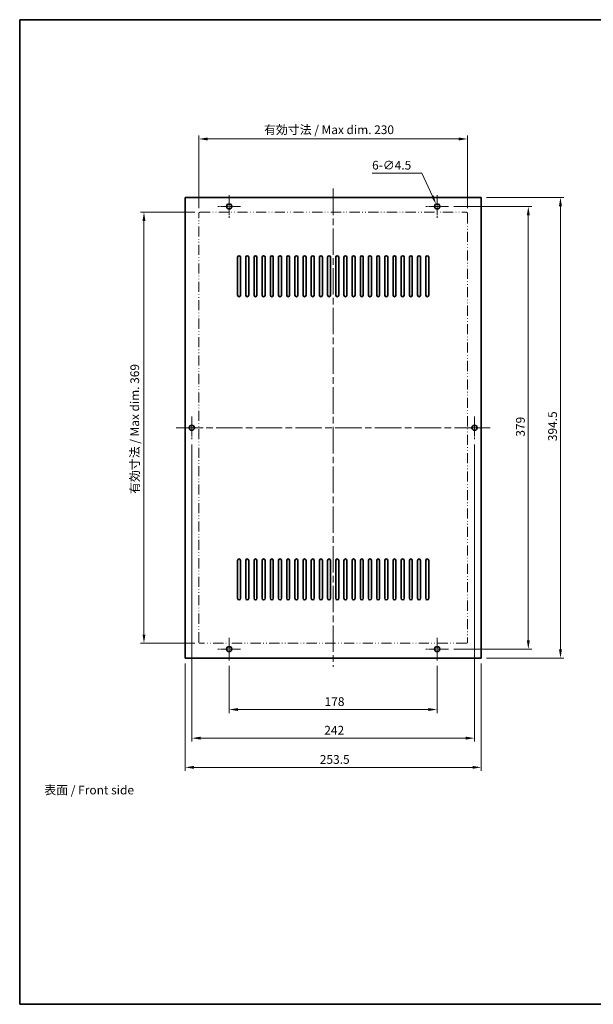
# Model space of a CAD drawing. Units: millimetres. Extents: x 58 to 8720, y 32 to 1437.
# Drawn here: x 6364 to 6855, y 32 to 875 of the extents above; entities that cross this region are included whole.
import ezdxf

# ---------------------------------------------------------------- set-up
doc = ezdxf.new("R2010")
doc.units = ezdxf.units.MM
doc.header["$LTSCALE"] = 4
doc.linetypes.add('CHAIN', pattern=[0.3543, 0.2362, -0.0295, 0.0591, -0.0295])
doc.linetypes.add('DASH_DOUBLE_DOT', pattern=[0.4398, 0.24, -0.06, 0.0098, -0.06, 0.01, -0.06])
doc.layers.get('Defpoints').update_dxf_attribs({"lineweight": 25})
for name, color, linetype, lineweight in [('Border (ISO)', 7, 'Continuous', 35), ('Dimension (ISO)', 7, 'Continuous', 18), ('Dimension (ISO) @ 1', 7, 'Continuous', 18), ('Sketch Geometry (ISO)', 7, 'Continuous', 18), ('Symbol (ISO)', 7, 'Continuous', 18), ('Visible (ISO)', 7, 'Continuous', 35)]:
    doc.layers.add(name, color=color, linetype=linetype, lineweight=lineweight)
doc.layers.add('Center Mark (ISO)', color=7, linetype='Continuous', lineweight=18, true_color=0x80ffff)
doc.layers.add('Centerline (ISO)', color=7, linetype='Continuous', lineweight=18, true_color=0x80ffff)
doc.styles.add('Note Text (TK)', font='txt')
doc.dimstyles.new('Default - Method 1b (TK)', dxfattribs={"dimscale": 4, "dimtxt": 2.5, "dimasz": 2.5, "dimexe": 1, "dimexo": 1.5, "dimgap": 1, "dimtad": 1, "dimtoh": 1, "dimrnd": 1e-08, "dimdsep": 46, "dimtxsty": 'Note Text (TK)', "dimcen": 0.09, "dimdle": 5, "dimclrd": 100, "dimclre": 100, "dimclrt": 7, "dimadec": 1, "dimazin": 1, "dimtfac": 1, "dimtmove": 0, "dimatfit": 3, "dimfxl": 0, "dimtolj": 1, "dimlwd": -1, "dimlwe": -1, "dimarcsym": 0})

# ---------------------------------------------------------------- blocks, each defined once
blk = doc.blocks.new('図面枠 tk図枠')
at = {"layer": 'Border (ISO)'}
for p, q in [((14.5, 289), (405.5, 289)), ((14.5, 289), (14.5, 8)), ((405.5, 289), (405.5, 8)), ((14.5, 8), (405.5, 8))]:
    blk.add_line(p, q, dxfattribs=at)
blk = doc.blocks.new('*D92')
at = {"layer": 'Defpoints', "color": 0, "transparency": 16777216}
for p in [(6543.31, 326.34), (6721.31, 326.34), (6721.31, 284.4)]:
    blk.add_point(p, dxfattribs=at)
at = {"layer": 'Dimension (ISO)', "color": 100, "transparency": 16777216}
for p, q in [((6543.31, 321.84), (6543.31, 281.4)), ((6721.31, 321.84), (6721.31, 281.4)), ((6550.81, 284.4), (6713.81, 284.4))]:
    blk.add_line(p, q, dxfattribs=at)
for points in [[(6550.81, 285.65), (6550.81, 283.15), (6543.31, 284.4)], [(6713.81, 285.65), (6713.81, 283.15), (6721.31, 284.4)]]:
    blk.add_solid(points, dxfattribs=at)
at = {"layer": 'Dimension (ISO)', "color": 7, "transparency": 16777216, "insert": (6624.96, 291.15), "char_height": 7.5, "attachment_point": 4, "style": 'Note Text (TK)'}
blk.add_mtext('\\A1;178', dxfattribs=at)
blk = doc.blocks.new('*D93')
at = {"layer": 'Defpoints', "color": 0, "transparency": 16777216}
for p in [(6505.56, 328.34), (6759.06, 328.34), (6759.06, 234.87)]:
    blk.add_point(p, dxfattribs=at)
at = {"layer": 'Dimension (ISO)', "color": 100, "transparency": 16777216}
for p, q in [((6505.56, 323.84), (6505.56, 231.87)), ((6759.06, 323.84), (6759.06, 231.87)), ((6513.06, 234.87), (6751.56, 234.87))]:
    blk.add_line(p, q, dxfattribs=at)
for points in [[(6513.06, 236.12), (6513.06, 233.62), (6505.56, 234.87)], [(6751.56, 236.12), (6751.56, 233.62), (6759.06, 234.87)]]:
    blk.add_solid(points, dxfattribs=at)
at = {"layer": 'Dimension (ISO)', "color": 7, "transparency": 16777216, "insert": (6620.84, 241.62), "char_height": 7.5, "attachment_point": 4, "style": 'Note Text (TK)'}
blk.add_mtext('\\A1;253.5', dxfattribs=at)
blk = doc.blocks.new('*D94')
at = {"layer": 'Defpoints', "color": 0, "transparency": 16777216}
for p in [(6731.06, 715.09), (6731.06, 336.09), (6799.31, 336.09)]:
    blk.add_point(p, dxfattribs=at)
at = {"layer": 'Dimension (ISO)', "color": 100, "transparency": 16777216}
for p, q in [((6735.56, 715.09), (6802.31, 715.09)), ((6799.31, 707.59), (6799.31, 343.59)), ((6735.56, 336.09), (6802.31, 336.09))]:
    blk.add_line(p, q, dxfattribs=at)
for points in [[(6798.06, 707.59), (6800.56, 707.59), (6799.31, 715.09)], [(6798.06, 343.59), (6800.56, 343.59), (6799.31, 336.09)]]:
    blk.add_solid(points, dxfattribs=at)
at = {"layer": 'Dimension (ISO)', "color": 7, "transparency": 16777216, "insert": (6792.56, 517.98), "char_height": 7.5, "attachment_point": 4, "rotation": 90, "style": 'Note Text (TK)'}
blk.add_mtext('\\A1;379', dxfattribs=at)
blk = doc.blocks.new('*D95')
at = {"layer": 'Defpoints', "color": 0, "transparency": 16777216}
for p in [(6759.06, 722.84), (6759.06, 328.34), (6826.84, 328.34)]:
    blk.add_point(p, dxfattribs=at)
at = {"layer": 'Dimension (ISO)', "color": 100, "transparency": 16777216}
for p, q in [((6763.56, 722.84), (6829.84, 722.84)), ((6826.84, 715.34), (6826.84, 335.84)), ((6763.56, 328.34), (6829.84, 328.34))]:
    blk.add_line(p, q, dxfattribs=at)
for points in [[(6825.59, 715.34), (6828.09, 715.34), (6826.84, 722.84)], [(6825.59, 335.84), (6828.09, 335.84), (6826.84, 328.34)]]:
    blk.add_solid(points, dxfattribs=at)
at = {"layer": 'Dimension (ISO)', "color": 7, "transparency": 16777216, "insert": (6820.09, 514.12), "char_height": 7.5, "attachment_point": 4, "rotation": 90, "style": 'Note Text (TK)'}
blk.add_mtext('\\A1;394.5', dxfattribs=at)
blk = doc.blocks.new('*D96')
at = {"layer": 'Defpoints', "color": 0, "transparency": 16777216}
for p in [(6720.37, 717.13), (6722.24, 713.04)]:
    blk.add_point(p, dxfattribs=at)
at = {"layer": 'Dimension (ISO)', "color": 100, "transparency": 16777216}
for p, q in [((6665.63, 743.68), (6708.26, 743.68)), ((6708.26, 743.68), (6717.26, 723.96)), ((6721.04, 715.09), (6721.58, 715.09)), ((6721.31, 714.82), (6721.31, 715.36))]:
    blk.add_line(p, q, dxfattribs=at)
blk.add_solid([(6718.4, 724.48), (6716.12, 723.44), (6720.37, 717.13)], dxfattribs=at)
at = {"layer": 'Dimension (ISO)', "color": 7, "transparency": 16777216, "insert": (6665.63, 750.41), "char_height": 7.5, "attachment_point": 4, "style": 'Note Text (TK)'}
blk.add_mtext('\\A1;\\fＭＳ Ｐゴシック|b0|i0;\\H7.4619;6-∅4.5', dxfattribs=at)
blk = doc.blocks.new('*D98')
at = {"layer": 'Defpoints', "color": 0, "transparency": 16777216}
for p in [(6518.31, 710.09), (6470.37, 341.09), (6518.31, 341.09)]:
    blk.add_point(p, dxfattribs=at)
at = {"layer": 'Dimension (ISO)', "color": 100, "transparency": 16777216}
for p, q in [((6513.81, 710.09), (6467.37, 710.09)), ((6470.37, 702.59), (6470.37, 348.59)), ((6513.81, 341.09), (6467.37, 341.09))]:
    blk.add_line(p, q, dxfattribs=at)
for points in [[(6469.12, 702.59), (6471.62, 702.59), (6470.37, 710.09)], [(6469.12, 348.59), (6471.62, 348.59), (6470.37, 341.09)]]:
    blk.add_solid(points, dxfattribs=at)
at = {"layer": 'Dimension (ISO)', "color": 7, "transparency": 16777216, "insert": (6462.46, 468.96), "char_height": 7.5, "attachment_point": 4, "rotation": 90, "style": 'Note Text (TK)'}
blk.add_mtext('\\A1;\\fＭＳ Ｐゴシック|b0|i0;\\H7.4619;有効寸法 / Max dim. 369', dxfattribs=at)
blk = doc.blocks.new('*D99')
at = {"layer": 'Defpoints', "color": 0, "transparency": 16777216}
for p in [(6747.31, 772.87), (6517.31, 709.09), (6747.31, 709.09)]:
    blk.add_point(p, dxfattribs=at)
at = {"layer": 'Dimension (ISO)', "color": 100, "transparency": 16777216}
for p, q in [((6517.31, 713.59), (6517.31, 775.87)), ((6747.31, 713.59), (6747.31, 775.87)), ((6524.81, 772.87), (6739.81, 772.87))]:
    blk.add_line(p, q, dxfattribs=at)
for points in [[(6524.81, 774.12), (6524.81, 771.62), (6517.31, 772.87)], [(6739.81, 774.12), (6739.81, 771.62), (6747.31, 772.87)]]:
    blk.add_solid(points, dxfattribs=at)
at = {"layer": 'Dimension (ISO)', "color": 7, "transparency": 16777216, "insert": (6573.14, 780.78), "char_height": 7.5, "attachment_point": 4, "style": 'Note Text (TK)'}
blk.add_mtext('\\A1;\\fＭＳ Ｐゴシック|b0|i0;\\H7.4619;有効寸法 / Max dim. 230', dxfattribs=at)
blk = doc.blocks.new('*D103')
at = {"layer": 'Defpoints', "color": 0, "transparency": 16777216}
for p in [(6511.31, 515.84), (6753.31, 515.84), (6511.31, 259.89)]:
    blk.add_point(p, dxfattribs=at)
at = {"layer": 'Dimension (ISO)', "color": 100, "transparency": 16777216}
for p, q in [((6511.31, 511.34), (6511.31, 256.89)), ((6753.31, 511.34), (6753.31, 256.89)), ((6745.81, 259.89), (6518.81, 259.89))]:
    blk.add_line(p, q, dxfattribs=at)
for points in [[(6518.81, 261.14), (6518.81, 258.64), (6511.31, 259.89)], [(6745.81, 261.14), (6745.81, 258.64), (6753.31, 259.89)]]:
    blk.add_solid(points, dxfattribs=at)
at = {"layer": 'Dimension (ISO)', "color": 7, "transparency": 16777216, "insert": (6624.68, 266.64), "char_height": 7.5, "attachment_point": 4, "style": 'Note Text (TK)'}
blk.add_mtext('\\A1;242', dxfattribs=at)

msp = doc.modelspace()

# ---------------------------------------------------------------- linework, layer by layer
at = {"layer": 'Center Mark (ISO)', "linetype": 'CHAIN', "ltscale": 7.222748}
for p, q in [((6543.3064, 724.8362), (6543.3064, 705.3362)), ((6721.3064, 724.8362), (6721.3064, 705.3362)), ((6553.0564, 715.0862), (6533.5564, 715.0862)), ((6731.0564, 715.0862), (6711.5564, 715.0862)), ((6511.3064, 535.3362), (6511.3064, 515.8362)), ((6753.3064, 535.3362), (6753.3064, 515.8362)), ((6521.0564, 525.5862), (6501.5564, 525.5862)), ((6763.0564, 525.5862), (6743.5564, 525.5862)), ((6543.3064, 345.8362), (6543.3064, 326.3362)), ((6721.3064, 345.8362), (6721.3064, 326.3362)), ((6553.0564, 336.0862), (6533.5564, 336.0862)), ((6731.0564, 336.0862), (6711.5564, 336.0862))]:
    msp.add_line(p, q, dxfattribs=at)
at = {"layer": 'Centerline (ISO)', "linetype": 'CHAIN', "ltscale": 23.990969}
for p, q in [((6632.3064, 730.3362), (6632.3064, 320.8362)), ((6498.0564, 525.5862), (6766.5564, 525.5862))]:
    msp.add_line(p, q, dxfattribs=at)
at = {"layer": 'Sketch Geometry (ISO)', "color": 131, "linetype": 'DASH_DOUBLE_DOT', "ltscale": 8.972798, "true_color": 0x80ffff}
for p, q in [((6517.3064, 342.0862), (6517.3064, 709.0862)), ((6747.3064, 709.0862), (6747.3064, 342.0862))]:
    msp.add_line(p, q, dxfattribs=at)
at = {"layer": 'Sketch Geometry (ISO)', "color": 131, "linetype": 'DASH_DOUBLE_DOT', "ltscale": 9.095043, "true_color": 0x80ffff}
for p, q in [((6518.3064, 710.0862), (6746.3064, 710.0862)), ((6746.3064, 341.0862), (6518.3064, 341.0862))]:
    msp.add_line(p, q, dxfattribs=at)
at = {"layer": 'Sketch Geometry (ISO)', "color": 131, "linetype": 'DASH_DOUBLE_DOT', "ltscale": 0.468616, "true_color": 0x80ffff}
for centre, start, end in [((6518.3064, 709.0862), 90, 180), ((6746.3064, 709.0862), 0, 90), ((6518.3064, 342.0862), 180, 270), ((6746.3064, 342.0862), 270, 0)]:
    msp.add_arc(centre, 1, start, end, dxfattribs=at)
at = {"layer": 'Visible (ISO)'}
for p, q in [((6505.5564, 722.8362), (6759.0564, 722.8362)), ((6505.5564, 328.3362), (6505.5564, 722.8362)), ((6759.0564, 722.8362), (6759.0564, 328.3362)), ((6550.5564, 639.0862), (6550.5564, 671.5862)), ((6553.0564, 671.5862), (6553.0564, 639.0862)), ((6557.5564, 639.0862), (6557.5564, 671.5862)), ((6560.0564, 671.5862), (6560.0564, 639.0862)), ((6564.5564, 639.0862), (6564.5564, 671.5862)), ((6567.0564, 671.5862), (6567.0564, 639.0862)), ((6571.5564, 639.0862), (6571.5564, 671.5862)), ((6574.0564, 671.5862), (6574.0564, 639.0862)), ((6578.5564, 639.0862), (6578.5564, 671.5862)), ((6581.0564, 671.5862), (6581.0564, 639.0862)), ((6585.5564, 639.0862), (6585.5564, 671.5862)), ((6588.0564, 671.5862), (6588.0564, 639.0862)), ((6592.5564, 639.0862), (6592.5564, 671.5862)), ((6595.0564, 671.5862), (6595.0564, 639.0862)), ((6599.5564, 639.0862), (6599.5564, 671.5862)), ((6602.0564, 671.5862), (6602.0564, 639.0862)), ((6606.5564, 639.0862), (6606.5564, 671.5862)), ((6609.0564, 671.5862), (6609.0564, 639.0862)), ((6613.5564, 639.0862), (6613.5564, 671.5862)), ((6616.0564, 671.5862), (6616.0564, 639.0862)), ((6620.5564, 639.0862), (6620.5564, 671.5862)), ((6623.0564, 671.5862), (6623.0564, 639.0862)), ((6627.5564, 639.0862), (6627.5564, 671.5862)), ((6630.0564, 671.5862), (6630.0564, 639.0862)), ((6634.5564, 639.0862), (6634.5564, 671.5862)), ((6637.0564, 671.5862), (6637.0564, 639.0862)), ((6641.5564, 639.0862), (6641.5564, 671.5862)), ((6644.0564, 671.5862), (6644.0564, 639.0862)), ((6648.5564, 639.0862), (6648.5564, 671.5862)), ((6651.0564, 671.5862), (6651.0564, 639.0862)), ((6655.5564, 639.0862), (6655.5564, 671.5862)), ((6658.0564, 671.5862), (6658.0564, 639.0862)), ((6662.5564, 639.0862), (6662.5564, 671.5862)), ((6665.0564, 671.5862), (6665.0564, 639.0862)), ((6669.5564, 639.0862), (6669.5564, 671.5862)), ((6672.0564, 671.5862), (6672.0564, 639.0862)), ((6676.5564, 639.0862), (6676.5564, 671.5862)), ((6679.0564, 671.5862), (6679.0564, 639.0862)), ((6683.5564, 639.0862), (6683.5564, 671.5862)), ((6686.0564, 671.5862), (6686.0564, 639.0862)), ((6690.5564, 639.0862), (6690.5564, 671.5862)), ((6693.0564, 671.5862), (6693.0564, 639.0862)), ((6697.5564, 639.0862), (6697.5564, 671.5862)), ((6700.0564, 671.5862), (6700.0564, 639.0862)), ((6704.5564, 639.0862), (6704.5564, 671.5862)), ((6707.0564, 671.5862), (6707.0564, 639.0862)), ((6711.5564, 639.0862), (6711.5564, 671.5862)), ((6714.0564, 671.5862), (6714.0564, 639.0862)), ((6550.5564, 379.5862), (6550.5564, 412.0862)), ((6553.0564, 412.0862), (6553.0564, 379.5862)), ((6557.5564, 379.5862), (6557.5564, 412.0862)), ((6560.0564, 412.0862), (6560.0564, 379.5862)), ((6564.5564, 379.5862), (6564.5564, 412.0862)), ((6567.0564, 412.0862), (6567.0564, 379.5862)), ((6571.5564, 379.5862), (6571.5564, 412.0862)), ((6574.0564, 412.0862), (6574.0564, 379.5862)), ((6578.5564, 379.5862), (6578.5564, 412.0862)), ((6581.0564, 412.0862), (6581.0564, 379.5862)), ((6585.5564, 379.5862), (6585.5564, 412.0862)), ((6588.0564, 412.0862), (6588.0564, 379.5862)), ((6592.5564, 379.5862), (6592.5564, 412.0862)), ((6595.0564, 412.0862), (6595.0564, 379.5862)), ((6599.5564, 379.5862), (6599.5564, 412.0862)), ((6602.0564, 412.0862), (6602.0564, 379.5862)), ((6606.5564, 379.5862), (6606.5564, 412.0862)), ((6609.0564, 412.0862), (6609.0564, 379.5862)), ((6613.5564, 379.5862), (6613.5564, 412.0862)), ((6616.0564, 412.0862), (6616.0564, 379.5862)), ((6620.5564, 379.5862), (6620.5564, 412.0862)), ((6623.0564, 412.0862), (6623.0564, 379.5862)), ((6627.5564, 379.5862), (6627.5564, 412.0862)), ((6630.0564, 412.0862), (6630.0564, 379.5862)), ((6634.5564, 379.5862), (6634.5564, 412.0862)), ((6637.0564, 412.0862), (6637.0564, 379.5862)), ((6641.5564, 379.5862), (6641.5564, 412.0862)), ((6644.0564, 412.0862), (6644.0564, 379.5862)), ((6648.5564, 379.5862), (6648.5564, 412.0862)), ((6651.0564, 412.0862), (6651.0564, 379.5862)), ((6655.5564, 379.5862), (6655.5564, 412.0862)), ((6658.0564, 412.0862), (6658.0564, 379.5862)), ((6662.5564, 379.5862), (6662.5564, 412.0862)), ((6665.0564, 412.0862), (6665.0564, 379.5862)), ((6669.5564, 379.5862), (6669.5564, 412.0862)), ((6672.0564, 412.0862), (6672.0564, 379.5862)), ((6676.5564, 379.5862), (6676.5564, 412.0862)), ((6679.0564, 412.0862), (6679.0564, 379.5862)), ((6683.5564, 379.5862), (6683.5564, 412.0862)), ((6686.0564, 412.0862), (6686.0564, 379.5862)), ((6690.5564, 379.5862), (6690.5564, 412.0862)), ((6693.0564, 412.0862), (6693.0564, 379.5862)), ((6697.5564, 379.5862), (6697.5564, 412.0862)), ((6700.0564, 412.0862), (6700.0564, 379.5862)), ((6704.5564, 379.5862), (6704.5564, 412.0862)), ((6707.0564, 412.0862), (6707.0564, 379.5862)), ((6711.5564, 379.5862), (6711.5564, 412.0862)), ((6714.0564, 412.0862), (6714.0564, 379.5862)), ((6759.0564, 328.3362), (6505.5564, 328.3362))]:
    msp.add_line(p, q, dxfattribs=at)
for centre in [(6543.3064, 715.0862), (6721.3064, 715.0862), (6511.3064, 525.5862), (6753.3064, 525.5862), (6543.3064, 336.0862), (6721.3064, 336.0862)]:
    msp.add_circle(centre, 2.25, dxfattribs=at)
for centre, start, end in [((6551.8064, 671.5862), 0, 180), ((6558.8064, 671.5862), 0, 180), ((6565.8064, 671.5862), 0, 180), ((6572.8064, 671.5862), 0, 180), ((6579.8064, 671.5862), 0, 180), ((6586.8064, 671.5862), 0, 180), ((6593.8064, 671.5862), 0, 180), ((6600.8064, 671.5862), 0, 180), ((6607.8064, 671.5862), 0, 180), ((6614.8064, 671.5862), 0, 180), ((6621.8064, 671.5862), 0, 180), ((6628.8064, 671.5862), 0, 180), ((6635.8064, 671.5862), 0, 180), ((6642.8064, 671.5862), 0, 180), ((6649.8064, 671.5862), 0, 180), ((6656.8064, 671.5862), 0, 180), ((6663.8064, 671.5862), 0, 180), ((6670.8064, 671.5862), 0, 180), ((6677.8064, 671.5862), 0, 180), ((6684.8064, 671.5862), 0, 180), ((6691.8064, 671.5862), 0, 180), ((6698.8064, 671.5862), 0, 180), ((6705.8064, 671.5862), 0, 180), ((6712.8064, 671.5862), 0, 180), ((6551.8064, 639.0862), 180, 0), ((6558.8064, 639.0862), 180, 0), ((6565.8064, 639.0862), 180, 0), ((6572.8064, 639.0862), 180, 0), ((6579.8064, 639.0862), 180, 0), ((6586.8064, 639.0862), 180, 0), ((6593.8064, 639.0862), 180, 0), ((6600.8064, 639.0862), 180, 0), ((6607.8064, 639.0862), 180, 0), ((6614.8064, 639.0862), 180, 0), ((6621.8064, 639.0862), 180, 0), ((6628.8064, 639.0862), 180, 0), ((6635.8064, 639.0862), 180, 0), ((6642.8064, 639.0862), 180, 0), ((6649.8064, 639.0862), 180, 0), ((6656.8064, 639.0862), 180, 0), ((6663.8064, 639.0862), 180, 0), ((6670.8064, 639.0862), 180, 0), ((6677.8064, 639.0862), 180, 0), ((6684.8064, 639.0862), 180, 0), ((6691.8064, 639.0862), 180, 0), ((6698.8064, 639.0862), 180, 0), ((6705.8064, 639.0862), 180, 0), ((6712.8064, 639.0862), 180, 0), ((6551.8064, 412.0862), 0, 180), ((6558.8064, 412.0862), 0, 180), ((6565.8064, 412.0862), 0, 180), ((6572.8064, 412.0862), 0, 180), ((6579.8064, 412.0862), 0, 180), ((6586.8064, 412.0862), 0, 180), ((6593.8064, 412.0862), 0, 180), ((6600.8064, 412.0862), 0, 180), ((6607.8064, 412.0862), 0, 180), ((6614.8064, 412.0862), 0, 180), ((6621.8064, 412.0862), 0, 180), ((6628.8064, 412.0862), 0, 180), ((6635.8064, 412.0862), 0, 180), ((6642.8064, 412.0862), 0, 180), ((6649.8064, 412.0862), 0, 180), ((6656.8064, 412.0862), 0, 180), ((6663.8064, 412.0862), 0, 180), ((6670.8064, 412.0862), 0, 180), ((6677.8064, 412.0862), 0, 180), ((6684.8064, 412.0862), 0, 180), ((6691.8064, 412.0862), 0, 180), ((6698.8064, 412.0862), 0, 180), ((6705.8064, 412.0862), 0, 180), ((6712.8064, 412.0862), 0, 180), ((6551.8064, 379.5862), 180, 0), ((6558.8064, 379.5862), 180, 0), ((6565.8064, 379.5862), 180, 0), ((6572.8064, 379.5862), 180, 0), ((6579.8064, 379.5862), 180, 0), ((6586.8064, 379.5862), 180, 0), ((6593.8064, 379.5862), 180, 0), ((6600.8064, 379.5862), 180, 0), ((6607.8064, 379.5862), 180, 0), ((6614.8064, 379.5862), 180, 0), ((6621.8064, 379.5862), 180, 0), ((6628.8064, 379.5862), 180, 0), ((6635.8064, 379.5862), 180, 0), ((6642.8064, 379.5862), 180, 0), ((6649.8064, 379.5862), 180, 0), ((6656.8064, 379.5862), 180, 0), ((6663.8064, 379.5862), 180, 0), ((6670.8064, 379.5862), 180, 0), ((6677.8064, 379.5862), 180, 0), ((6684.8064, 379.5862), 180, 0), ((6691.8064, 379.5862), 180, 0), ((6698.8064, 379.5862), 180, 0), ((6705.8064, 379.5862), 180, 0), ((6712.8064, 379.5862), 180, 0)]:
    msp.add_arc(centre, 1.25, start, end, dxfattribs=at)

# ---------------------------------------------------------------- block references
at = {"xscale": 3, "yscale": 3, "zscale": 3}
msp.add_blockref('図面枠 tk図枠', (6320.5, 8), dxfattribs=at)

# ---------------------------------------------------------------- texts
at = {"layer": 'Symbol (ISO)', "color": 7, "insert": (6384.9767, 215.4712), "char_height": 7.5, "width": 82.412281, "attachment_point": 4, "line_spacing_factor": 1.5, "style": 'Note Text (TK)'}
msp.add_mtext('{\\fＭＳ Ｐゴシック|b0|i0;表面 / Front side}', dxfattribs=at)

# ---------------------------------------------------------------- dimensions: what is measured, and where the dimension line sits
at = {"layer": 'Dimension (ISO) @ 1', "color": 100, "true_color": 0x00ff3f}
for base, p1, p2, angle, picture, middle in [((6747.3064, 772.8653), (6517.3064, 709.0862), (6747.3064, 709.0862), 180, '*D99', (6629.8669, 772.8653)), ((6470.3739, 341.0862), (6518.3064, 710.0862), (6518.3064, 341.0862), 90, '*D98', (6470.3739, 525.5862))]:
    dim = msp.add_linear_dim(base=base, p1=p1, p2=p2, angle=angle, text='\\fＭＳ Ｐゴシック|b0|i0;\\H7.4619;有効寸法 / Max dim. <>', dimstyle='Default - Method 1b (TK)', override={"dimscale": 1, "dimtxt": 7.5, "dimasz": 7.5, "dimexe": 3, "dimexo": 4.5, "dimgap": 3, "dimtoh": 0, "dimdec": 2, "dimcen": 0.27, "dimtol": 0, "dimlim": 0, "dimtp": 0, "dimtm": 0, "dimtdec": 2, "dimtix": 0, "dimtofl": 0, "dimtmove": 0, "dimatfit": 1}, dxfattribs=at)
    dim.commit()
    dim.dimension.update_dxf_attribs({"geometry": picture, "text_midpoint": middle, "dimtype": 128})
dim = msp.add_diameter_dim_2p(p1=(6722.24, 713.0391), p2=(6720.3728, 717.1334), text='\\fＭＳ Ｐゴシック|b0|i0;\\H7.4619;6-<>', dimstyle='Default - Method 1b (TK)', override={"dimscale": 1, "dimtxt": 7.5, "dimasz": 7.5, "dimexe": 3, "dimexo": 4.5, "dimgap": 3, "dimtih": 1, "dimdec": 2, "dimlfac": 1, "dimcen": 0.27, "dimtol": 0, "dimlim": 0, "dimtp": 0, "dimtm": 0, "dimtdec": 2, "dimtix": 0, "dimtofl": 0, "dimtmove": 0, "dimatfit": 3}, dxfattribs=at)
dim.commit()
dim.dimension.update_dxf_attribs({"geometry": '*D96', "text_midpoint": (6679.7225, 743.6832), "dimtype": 131})
for base, p1, p2, angle, picture, middle in [((6826.844, 328.3362), (6759.0564, 722.8362), (6759.0564, 328.3362), 90, '*D95', (6826.844, 525.5862)), ((6799.3064, 336.0862), (6731.0564, 715.0862), (6731.0564, 336.0862), 90, '*D94', (6799.3064, 525.5862)), ((6511.3064, 259.8921), (6753.3064, 515.8362), (6511.3064, 515.8362), 180, '*D103', (6632.3064, 259.8921)), ((6759.0564, 234.8667), (6505.5564, 328.3362), (6759.0564, 328.3362), 180, '*D93', (6632.3064, 234.8667)), ((6721.3064, 284.3977), (6543.3064, 326.3362), (6721.3064, 326.3362), 180, '*D92', (6632.3064, 284.3977))]:
    dim = msp.add_linear_dim(base=base, p1=p1, p2=p2, angle=angle, dimstyle='Default - Method 1b (TK)', override={"dimscale": 1, "dimtxt": 7.5, "dimasz": 7.5, "dimexe": 3, "dimexo": 4.5, "dimgap": 3, "dimtoh": 0, "dimdec": 2, "dimcen": 0.27, "dimtol": 0, "dimlim": 0, "dimtp": 0, "dimtm": 0, "dimtdec": 2, "dimtix": 0, "dimtofl": 0, "dimtmove": 0, "dimatfit": 1}, dxfattribs=at)
    dim.commit()
    dim.dimension.update_dxf_attribs({"geometry": picture, "text_midpoint": middle, "dimtype": 128})

doc.saveas('drawing.dxf')
